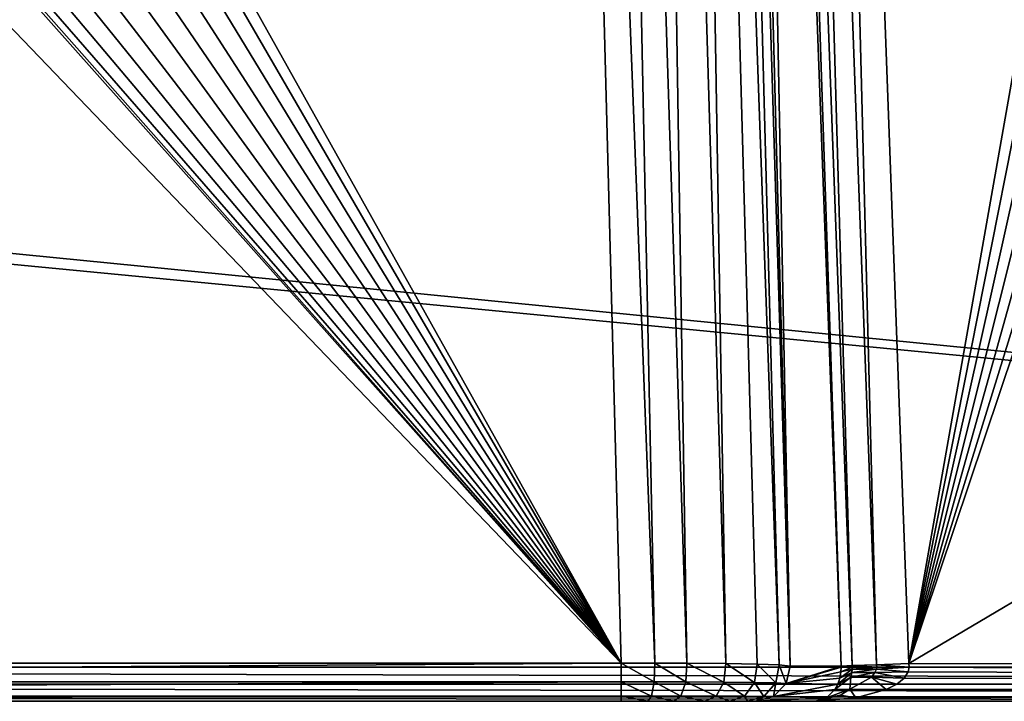
# Model space of a CAD drawing. Units: millimetres. Extents: x -0.184 to 0.444, y 0 to 0.353.
# Drawn here: x 0.068 to 0.155, y 0 to 0.06 of the extents above; entities that cross this region are included whole.
import ezdxf

# ---------------------------------------------------------------- set-up
doc = ezdxf.new("R2010")
doc.units = ezdxf.units.MM
doc.header["$MEASUREMENT"] = 0
doc.layers.add('Standard', color=7, linetype='Continuous')

msp = doc.modelspace()

# ---------------------------------------------------------------- linework, layer by layer
at = {"layer": 'Standard'}
for points in [[(0.13094, 0.257538), (0.140388, 0.0031109)], [(0.146361, 0.00333271), (0.136913, 0.25776)], [(-0.17627, 0.003), (0.43627, 0.003)], [(-0.120982, 0.00336561), (0.120982, 0.00336561)], [(0.146361, 0.00333271), (0.146367, 0.003)], [(0.146367, 0.003), (0.43521, 0.003)], [(-0.17627, -2.15861e-17), (0.43627, 5.34258e-17)], [(0.120982, 1.48155e-17), (-0.120982, -1.48155e-17)], [(0.43521, 5.32961e-17), (0.138121, 1.68754e-17)]]:
    msp.add_lwpolyline(points, dxfattribs=at)
at = {"layer": 'Standard', "extrusion": (0.9996572892520978, 0.02598317605301564, 0.003190392976689028)}
msp.add_lwpolyline([(0.0002209610885747566, -0.1409724133143768), (0.2456827222768291, -0.1108432599775759)], dxfattribs=at)
at = {"layer": 'Standard', "extrusion": (0.9996573033109957, 0.02598264791460615, 0.003190289067441091)}
msp.add_lwpolyline([(-0.0004208982968949924, -0.1273139878146892), (0.2440222150897748, -0.09731023512603834)], dxfattribs=at)
at = {"layer": 'Standard', "extrusion": (1, 0, 0)}
msp.add_lwpolyline([(0.00336561, -0.140587), (0.00171635, -0.140321), (0.000465148, -0.139214), (1.48155e-17, -0.137609)], dxfattribs=at)
at = {"layer": 'Standard', "extrusion": (0, 1, 0)}
for points in [[(-0.135888, -0.126881), (-0.140388, -0.07547709999999999)], [(-0.146367, -0.07), (-0.14352, -0.0707187), (-0.141355, -0.0727027), (-0.14039, -0.0754767)], [(-0.132901, -0.126619), (-0.132129, -0.129943), (-0.130586, -0.132752), (-0.128372, -0.13504), (-0.125634, -0.136663), (-0.123356, -0.13737), (-0.120982, -0.137609)], [(-0.138121, -0.067), (-0.132901, -0.126619)]]:
    msp.add_lwpolyline(points, dxfattribs=at)
at = {"layer": 'Standard', "extrusion": (-6.50253720875229e-05, 0.003605656882299582, 0.9999934974839327)}
msp.add_lwpolyline([(0.1403850917707857, 0.003272156496965492), (0.1403830917447796, 0.003383057217864749)], dxfattribs=at)
at = {"layer": 'Standard'}
for points in [[(0.135888, 0.0031109, -0.126881), (0.13492, 0.00320632, -0.131023), (0.132989, 0.00328118, -0.134525), (0.13022, 0.00333596, -0.137379), (0.126797, 0.00336723, -0.139404), (0.123949, 0.0033738, -0.140287), (0.120982, 0.00336561, -0.140587)], [(0.132901, 1.62752e-17, -0.126619), (0.134427, 0.000420609, -0.126753), (0.135526, 0.00156449, -0.126849), (0.135888, 0.0031109, -0.126881)], [(0.138121, 1.68754e-17, -0.067), (0.141669, 0.000291812, -0.06829059999999999), (0.14435, 0.00103428, -0.0692663), (0.145301, 0.00152445, -0.069612), (0.145927, 0.00203226, -0.0698396), (0.146289, 0.0025876, -0.0699715), (0.146367, 0.003, -0.07)], [(0.14039, 0.003, -0.0754767), (0.140369, 0.0025876, -0.0753962), (0.140269, 0.00203226, -0.07502360000000001), (0.140097, 0.00152445, -0.0743805), (0.139835, 0.00103428, -0.0734035), (0.139097, 0.000291812, -0.0706468), (0.138121, 1.68754e-17, -0.067)], [(0.140388, 0.0031109, -0.07547709999999999), (0.141352, 0.00314668, -0.0727029), (0.143516, 0.00322704, -0.0707188), (0.146361, 0.00333271, -0.07)]]:
    msp.add_polyline3d(points, dxfattribs=at)

# ---------------------------------------------------------------- meshes
mesh = msp.add_polyface(dxfattribs=at)
corners = [(0.1496250033378601, 0.2871159911155701), (0.1769320070743561, 0.2220499962568283), (0.1762700080871582, 0.2291249930858612), (0.004917560145258904, 0.04564740136265755), (-2.477550029459025e-17, 0.04500000178813934), (0.436269998550415, 0.003000000026077032), (0.1789020001888275, 0.2152200043201447), (-0.112406998872757, 0.103143997490406), (-2.752199943639733e-12, 0.08299999684095383), (0.112406998872757, 0.103143997490406), (0.004917560145258904, 0.08235260099172592), (0.117418996989727, 0.1034590005874634), (-0.1762700080871582, 0.3302019834518433), (-0.1488959938287735, 0.1316820085048676), (-0.1496250033378601, 0.1387530118227005), (-0.1496250033378601, 0.2871159911155701), (-0.1494269967079163, 0.2919830083847046), (-0.1487829983234406, 0.2969059944152832), (-0.1478119939565659, 0.3011530041694641), (-0.1464010030031204, 0.3053599894046783), (-0.1434940099716187, 0.3112370073795319), (-0.1394589990377426, 0.3166559934616089), (-0.135108008980751, 0.3206599950790405), (-0.1299719959497452, 0.3238590061664581), (-0.1242720037698746, 0.3260190188884735), (-0.1182650029659271, 0.3270329833030701), (-0.1158780008554459, 0.327118992805481), (-0.09890329837799072, 0.344323992729187), (-0.1648090034723282, 0.3421460092067719), (-0.1679529994726181, 0.3415910005569458), (-0.1708260029554367, 0.3402340114116669), (-0.1732400059700012, 0.3381650149822235), (-0.1750180125236511, 0.3355379998683929), (-0.1760410070419312, 0.3325360119342804), (0.1158780008554459, 0.327118992805481), (0.1648090034723282, 0.3421460092067719), (0.09890329837799072, 0.344323992729187), (0.03297079727053642, 0.345414012670517), (-0.03297079727053642, 0.345414012670517), (0.1762700080871582, 0.3302019834518433), (0.1758449971675873, 0.3333660066127777), (0.1746080070734024, 0.3362930119037628), (0.1726410090923309, 0.3387899994850159), (0.1700890064239502, 0.3406749963760376), (0.1671320050954819, 0.341821014881134), (-0.1762700080871582, 0.003000000026077032), (-0.004917560145258904, 0.04564740136265755), (-0.009499999694526196, 0.04754550009965897), (-0.1284089982509613, 0.1065380051732063), (-0.1341589987277985, 0.1097619980573654), (-0.1393630057573318, 0.1140849962830544), (-0.1435379981994629, 0.1191219985485077), (-0.1467429995536804, 0.1249170005321503), (-0.1176949962973595, 0.1034950017929077), (-0.009499999694526196, 0.0804544985294342), (-0.004917560145258904, 0.08235260099172592), (-0.1230739951133728, 0.104602999985218), (-0.01899999938905239, 0.06400000303983688), (-0.01835259981453419, 0.06891760230064392), (-0.01645450107753277, 0.07349999994039536), (-0.01343500055372715, 0.07743499428033829), (-0.01343500055372715, 0.05056499689817429), (-0.01645450107753277, 0.05449999868869781), (-0.01835259981453419, 0.05908240005373955), (0.436269998550415, 0.1793150007724762), (0.1496250033378601, 0.1387530118227005), (0.1490079909563065, 0.1322409957647324), (0.1471799910068512, 0.1259680092334747), (0.1445509940385818, 0.1206919997930527), (0.1411130130290985, 0.1159709990024567), (0.137365996837616, 0.1122279986739159), (0.1331869959831238, 0.1091190055012703), (0.128711000084877, 0.1066750064492226), (0.1250630021095276, 0.1052200049161911), (0.1213679984211922, 0.1041660010814667), (0.01343500055372715, 0.07743499428033829), (0.01645450107753277, 0.07349999994039536), (0.01835259981453419, 0.06891760230064392), (0.01899999938905239, 0.06400000303983688), (0.01835259981453419, 0.05908240005373955), (0.01645450107753277, 0.05449999868869781), (0.01343500055372715, 0.05056499689817429), (0.009499999694526196, 0.04754550009965897), (0.009499999694526196, 0.0804544985294342), (0.214125007390976, 0.1912700086832047), (0.4360669851303101, 0.1815140098333359), (0.435465008020401, 0.1836369931697845), (0.4334429800510406, 0.1870469897985458), (0.4304139912128448, 0.1896039992570877), (0.4274779856204987, 0.1908459961414337), (0.4243150055408478, 0.1912700086832047), (0.2085229903459549, 0.1916840076446533), (0.2030410021543503, 0.1929190009832382), (0.1977660059928894, 0.1949689984321594), (0.1928550004959106, 0.1977839916944504), (0.1884199976921082, 0.2013009935617447), (0.1845600008964539, 0.2054450064897537), (0.1813630014657974, 0.2101199924945831), (0.12185999751091, 0.326568990945816), (0.1276790052652359, 0.324882984161377), (0.132202997803688, 0.3226369917392731), (0.136245995759964, 0.3197479844093323), (0.1389210075139999, 0.317234992980957), (0.1412689983844757, 0.3144910037517548), (0.1449940055608749, 0.3085179924964905), (0.1466529965400696, 0.3047049939632416), (0.1479049921035767, 0.3008150160312653), (0.1493350118398666, 0.2929800152778625)]
mesh.append_faces([[corners[k] for k in face] for face in [(7, 8, 9, 9), (8, 10, 9, 9), (9, 10, 11, 11), (12, 13, 14, 14), (12, 14, 15, 15), (12, 15, 16, 16), (12, 16, 17, 17), (12, 17, 18, 18), (12, 18, 19, 19), (12, 19, 20, 20), (12, 20, 21, 21), (12, 21, 22, 22), (12, 22, 23, 23), (12, 23, 24, 24), (12, 24, 25, 25), (12, 25, 26, 26), (12, 26, 27, 27), (12, 27, 28, 28), (12, 28, 29, 29), (12, 29, 30, 30), (12, 30, 31, 31), (12, 31, 32, 32), (12, 32, 33, 33), (26, 34, 35, 35), (26, 35, 36, 36), (26, 36, 37, 37), (26, 37, 38, 38), (26, 38, 27, 27), (34, 39, 40, 40), (34, 40, 41, 41), (34, 41, 42, 42), (34, 42, 43, 43), (34, 43, 44, 44), (34, 44, 35, 35), (45, 5, 4, 4), (45, 4, 46, 46), (45, 46, 47, 47), (45, 47, 48, 48), (45, 48, 49, 49), (45, 49, 50, 50), (45, 50, 51, 51), (45, 51, 52, 52), (45, 52, 13, 13), (45, 13, 12, 12), (53, 54, 55, 55), (53, 55, 8, 8), (53, 8, 7, 7), (56, 57, 58, 58), (56, 58, 59, 59), (56, 59, 60, 60), (56, 60, 54, 54), (56, 54, 53, 53), (48, 47, 61, 61), (48, 61, 62, 62), (48, 62, 63, 63), (48, 63, 57, 57), (48, 57, 56, 56), (64, 65, 66, 66), (64, 66, 67, 67), (64, 67, 68, 68), (64, 68, 69, 69), (64, 69, 70, 70), (64, 70, 71, 71), (64, 71, 72, 72), (64, 72, 73, 73), (64, 73, 74, 74), (64, 74, 75, 75), (64, 75, 76, 76), (64, 76, 77, 77), (64, 77, 78, 78), (64, 78, 79, 79), (64, 79, 80, 80), (64, 80, 81, 81), (64, 81, 82, 82), (64, 82, 3, 3), (64, 3, 5, 5), (74, 11, 10, 10), (74, 10, 83, 83), (74, 83, 75, 75), (84, 64, 85, 85), (84, 85, 86, 86), (84, 86, 87, 87), (84, 87, 88, 88), (84, 88, 89, 89), (84, 89, 90, 90), (65, 64, 84, 84), (65, 84, 91, 91), (65, 91, 92, 92), (65, 92, 93, 93), (65, 93, 94, 94), (65, 94, 95, 95), (65, 95, 96, 96), (65, 96, 97, 97), (65, 97, 6, 6), (65, 6, 0, 0), (39, 34, 98, 98), (39, 98, 99, 99), (39, 99, 100, 100), (39, 100, 101, 101), (39, 101, 102, 102), (39, 102, 103, 103), (39, 103, 104, 104), (39, 104, 105, 105), (39, 105, 106, 106), (39, 106, 107, 107), (39, 107, 0, 0), (39, 0, 2, 2), (0, 1, 2, 2), (3, 4, 5, 5), (6, 1, 0, 0)]])
mesh = msp.add_polyface(dxfattribs=at)
corners = [(0.1751040071249008, 0.3272040188312531, -0.07000000029802322), (-0.1746750026941299, 0.3294669985771179, -0.07000000029802322), (0.1742630004882812, 0.3307860195636749, -0.07000000029802322), (0.1726209968328476, 0.3340820074081421, -0.07000000029802322), (-0.1733300089836121, 0.3328840136528015, -0.07000000029802322), (0.1702790111303329, 0.3368989825248718, -0.07000000029802322), (-0.1712440103292465, 0.3358950018882751, -0.07000000029802322), (0.1673540025949478, 0.3391050100326538, -0.07000000029802322), (-0.1685229986906052, 0.338348001241684, -0.07000000029802322), (0.1639930009841919, 0.3405860066413879, -0.07000000029802322), (-0.1652940064668655, 0.3401210010051727, -0.07000000029802322), (0.1599100083112717, 0.3412849903106689, -0.07000000029802322), (-0.1617489904165268, 0.3411050140857697, -0.07000000029802322), (-0.1599100083112717, 0.3412849903106689, -0.07000000029802322), (0.09596250206232071, 0.3433369994163513, -0.07000000029802322), (-0.09596250206232071, 0.3433369994163513, -0.07000000029802322), (0.03199020028114319, 0.3443630039691925, -0.07000000029802322), (-0.03199020028114319, 0.3443630039691925, -0.07000000029802322), (0.136913001537323, 0.2577600181102753, -0.07000000029802322), (0.1752100139856339, 0.3253590166568756, -0.07000000029802322), (0.1752100139856339, 0.2240809947252274, -0.07000000029802322), (0.1756339967250824, 0.2187209874391556, -0.07000000029802322), (0.1768979877233505, 0.2134950011968613, -0.07000000029802322), (0.1789720058441162, 0.2085330039262772, -0.07000000029802322), (0.1817920058965683, 0.2039830088615417, -0.07000000029802322), (0.2090809941291809, 0.1902099996805191, -0.07000000029802322), (0.4192709922790527, 0.1902099996805191, -0.07000000029802322), (0.4229359924793243, 0.1897860020399094, -0.07000000029802322), (0.4264039993286133, 0.1885330080986023, -0.07000000029802322), (0.4301680028438568, 0.185918003320694, -0.07000000029802322), (0.4330289959907532, 0.1823370009660721, -0.07000000029802322), (0.4346559941768646, 0.1784500032663345, -0.07000000029802322), (0.4352099895477295, 0.1742710024118423, -0.07000000029802322), (0.1463609933853149, 0.003332710126414895, -0.07000000029802322), (0.1852959990501404, 0.1999360024929047, -0.07000000029802322), (0.1893959939479828, 0.196493998169899, -0.07000000029802322), (0.1939930021762848, 0.1937400102615356, -0.07000000029802322), (0.1989680081605911, 0.1917469948530197, -0.07000000029802322), (0.2041939944028854, 0.1905630081892014, -0.07000000029802322), (0.4352099895477295, 0.003000000026077032, -0.07000000029802322), (0.1463669985532761, 0.003000000026077032, -0.07000000029802322), (0.1362719982862473, 0.2637510001659393, -0.07000000029802322), (0.1347779929637909, 0.2696319818496704, -0.07000000029802322), (0.13263800740242, 0.2748299837112427, -0.07000000029802322), (0.1297480016946793, 0.2797259986400604, -0.07000000029802322), (0.1261080056428909, 0.2841870188713074, -0.07000000029802322), (0.121238000690937, 0.2884339988231659, -0.07000000029802322), (0.1155820041894913, 0.2917360067367554, -0.07000000029802322), (0.1127979978919029, 0.2928659915924072, -0.07000000029802322), (0.09162270277738571, 0.2995790243148804, -0.07000000029802322), (0.07006020098924637, 0.3048869967460632, -0.07000000029802322), (0.04820189997553825, 0.3087680041790009, -0.07000000029802322), (0.02614019997417927, 0.3112080097198486, -0.07000000029802322), (0.005017350427806377, 0.3121809959411621, -0.07000000029802322), (-0.1752100139856339, 0.3253590166568756, -0.07000000029802322), (-0.01612470112740993, 0.3118340075016022, -0.07000000029802322), (-0.03720510005950928, 0.310166984796524, -0.07000000029802322), (-0.058143001049757, 0.307187020778656, -0.07000000029802322), (-0.07661300152540207, 0.3034320175647736, -0.07000000029802322), (-0.09484999626874924, 0.2986539900302887, -0.07000000029802322), (-0.1127979978919029, 0.2928659915924072, -0.07000000029802322), (-0.1161940023303032, 0.2914469838142395, -0.07000000029802322), (-0.1205930039286613, 0.28888800740242, -0.07000000029802322), (-0.1245279982686043, 0.285741001367569, -0.07000000029802322), (-0.1279419958591461, 0.2821159958839417, -0.07000000029802322), (-0.1311309933662415, 0.2775860130786896, -0.07000000029802322), (-0.1336150020360947, 0.2727070152759552, -0.07000000029802322), (-0.1353999972343445, 0.2675899863243103, -0.07000000029802322), (-0.1364450007677078, 0.2627059817314148, -0.07000000029802322), (-0.136913001537323, 0.2577600181102753, -0.07000000029802322), (-0.1463609933853149, 0.003332710126414895, -0.07000000029802322), (-0.1463669985532761, 0.003000000026077032, -0.07000000029802322), (-0.1752100139856339, 0.003000000026077032, -0.07000000029802322)]
mesh.append_faces([[corners[k] for k in face] for face in [(2, 1, 3, 3), (1, 4, 3, 3), (3, 4, 5, 5), (4, 6, 5, 5), (5, 6, 7, 7), (6, 8, 7, 7), (7, 8, 9, 9), (8, 10, 9, 9), (9, 10, 11, 11), (10, 12, 11, 11), (11, 12, 13, 13), (11, 13, 14, 14), (13, 15, 14, 14), (14, 15, 16, 16), (15, 17, 16, 16), (18, 19, 20, 20), (18, 20, 21, 21), (18, 21, 22, 22), (18, 22, 23, 23), (18, 23, 24, 24), (25, 26, 27, 27), (25, 27, 28, 28), (25, 28, 29, 29), (25, 29, 30, 30), (25, 30, 31, 31), (25, 31, 32, 32), (33, 18, 24, 24), (33, 24, 34, 34), (33, 34, 35, 35), (33, 35, 36, 36), (33, 36, 37, 37), (33, 37, 38, 38), (33, 38, 25, 25), (33, 25, 32, 32), (33, 32, 39, 39), (33, 39, 40, 40), (19, 18, 41, 41), (19, 41, 42, 42), (19, 42, 43, 43), (19, 43, 44, 44), (19, 44, 45, 45), (19, 45, 46, 46), (19, 46, 47, 47), (19, 47, 48, 48), (19, 48, 49, 49), (19, 49, 50, 50), (19, 50, 51, 51), (19, 51, 52, 52), (19, 52, 53, 53), (19, 53, 54, 54), (19, 54, 1, 1), (19, 1, 0, 0), (54, 53, 55, 55), (54, 55, 56, 56), (54, 56, 57, 57), (54, 57, 58, 58), (54, 58, 59, 59), (54, 59, 60, 60), (54, 60, 61, 61), (54, 61, 62, 62), (54, 62, 63, 63), (54, 63, 64, 64), (54, 64, 65, 65), (54, 65, 66, 66), (54, 66, 67, 67), (54, 67, 68, 68), (54, 68, 69, 69), (54, 69, 70, 70), (54, 70, 71, 71), (54, 71, 72, 72), (0, 1, 2, 2)]])
mesh = msp.add_polyface(dxfattribs=at)
corners = [(-0.01925340108573437, 0.1896640062332153, -0.1177119985222816), (-0.02203959971666336, 0.1848240047693253, -0.1183059960603714), (-0.01803440041840076, 0.2831940054893494, -0.1062279939651489), (-0.02362999878823757, 0.1794779896736145, -0.1189629957079887), (-0.03599800169467926, 0.2815159857273102, -0.1064339950680733), (-0.1145080029964447, 0.2487419992685318, -0.1104580014944077), (-0.02394209988415241, 0.173895999789238, -0.1196480020880699), (-0.02295329980552197, 0.16839300096035, -0.1203240007162094), (-0.0207224003970623, 0.1632770001888275, -0.1209520027041435), (-0.01736379973590374, 0.1588090062141418, -0.1215009987354279), (0.1209819987416267, 0.003365609794855118, -0.1405870020389557), (-0.1209819987416267, 0.003365609794855118, -0.1405870020389557), (-0.114378996193409, 0.250557005405426, -0.1102349981665611), (-0.113477997481823, 0.2545679807662964, -0.1097429990768433), (-0.1117279976606369, 0.2582669854164124, -0.1092889979481697), (-0.1095100045204163, 0.2610639929771423, -0.1089449971914291), (-0.1067149937152863, 0.2632489800453186, -0.1086769998073578), (-0.1046979948878288, 0.2642309963703156, -0.1085560023784637), (-0.08876579999923706, 0.2698599994182587, -0.107864998281002), (-0.07143279910087585, 0.2748349905014038, -0.1072549968957901), (-0.05382070317864418, 0.2787249982357025, -0.1067769974470139), (0.0359978973865509, 0.2815159857273102, -0.1064339950680733), (0.05382040143013, 0.2787249982357025, -0.1067769974470139), (0.07143250107765198, 0.2748349905014038, -0.1072539985179901), (0.08876540511846542, 0.2698609828948975, -0.107864998281002), (0.1046979948878288, 0.2642309963703156, -0.1085560023784637), (0.1067149937152863, 0.2632489800453186, -0.1086769998073578), (0.1095100045204163, 0.2610639929771423, -0.1089449971914291), (0.1117279976606369, 0.2582669854164124, -0.1092889979481697), (0.113477997481823, 0.2545669972896576, -0.1097429990768433), (0.114378996193409, 0.2505559921264648, -0.1102359965443611), (0.1145080029964447, 0.2487419992685318, -0.1104580014944077), (0.02394209988415241, 0.176817998290062, -0.1192890033125877), (0.02295329980552197, 0.1823220103979111, -0.1186139956116676), (0.0207224003970623, 0.1874379962682724, -0.1179850026965141), (0.01736379973590374, 0.1919060051441193, -0.1174369975924492), (0.01803429983556271, 0.2831940054893494, -0.1062279939651489), (2.084980010863546e-08, 0.2837550044059753, -0.1061589941382408), (0.004257830325514078, 0.19896300137043, -0.1165700033307076), (-0.001287930062972009, 0.1993090063333511, -0.1165279969573021), (-0.006558659952133894, 0.1984299868345261, -0.1166360005736351), (-0.0114997997879982, 0.1964080035686493, -0.1168840005993843), (-0.01574509963393211, 0.1934529989957809, -0.117247000336647), (0.01374309975653887, 0.1950169950723648, -0.1170549988746643), (0.009572039358317852, 0.1973509937524796, -0.1167679950594902), (-0.01374309975653887, 0.1556980013847351, -0.1218830049037933), (-0.009572039358317852, 0.1533630043268204, -0.1221689954400063), (-0.004257830325514078, 0.1517519950866699, -0.1223669946193695), (0.001287930062972009, 0.1514049917459488, -0.1224100068211555), (0.006558659952133894, 0.1522850096225739, -0.1223020032048225), (0.0114997997879982, 0.1543070077896118, -0.1220530048012733), (0.01574509963393211, 0.157261997461319, -0.1216910034418106), (0.01925340108573437, 0.1610509902238846, -0.1212249994277954), (0.02203959971666336, 0.1658910065889359, -0.1206309944391251), (0.02362999878823757, 0.1712359935045242, -0.1199750006198883)]
mesh.append_faces([[corners[k] for k in face] for face in [(0, 1, 2, 2), (1, 3, 2, 2), (2, 3, 4, 4), (5, 4, 3, 3), (5, 3, 6, 6), (5, 6, 7, 7), (5, 7, 8, 8), (5, 8, 9, 9), (5, 9, 10, 10), (5, 10, 11, 11), (4, 5, 12, 12), (4, 12, 13, 13), (4, 13, 14, 14), (4, 14, 15, 15), (4, 15, 16, 16), (4, 16, 17, 17), (4, 17, 18, 18), (4, 18, 19, 19), (4, 19, 20, 20), (21, 22, 23, 23), (21, 23, 24, 24), (21, 24, 25, 25), (21, 25, 26, 26), (21, 26, 27, 27), (21, 27, 28, 28), (21, 28, 29, 29), (21, 29, 30, 30), (21, 30, 31, 31), (21, 31, 32, 32), (21, 32, 33, 33), (21, 33, 34, 34), (21, 34, 35, 35), (21, 35, 36, 36), (37, 36, 38, 38), (37, 38, 39, 39), (37, 39, 40, 40), (37, 40, 41, 41), (37, 41, 42, 42), (37, 42, 0, 0), (37, 0, 2, 2), (36, 35, 43, 43), (36, 43, 44, 44), (36, 44, 38, 38), (10, 9, 45, 45), (10, 45, 46, 46), (10, 46, 47, 47), (10, 47, 48, 48), (10, 48, 49, 49), (10, 49, 50, 50), (10, 50, 51, 51), (10, 51, 52, 52), (10, 52, 53, 53), (10, 53, 54, 54), (10, 54, 32, 32), (10, 32, 31, 31)]])
mesh = msp.add_polyface(dxfattribs=at)
corners = [(0.1403879970312119, 0.00311089982278645, -0.07547709345817566), (0.1358879953622818, 0.00311089982278645, -0.1268810033798218), (0.1309400051832199, 0.2575379908084869, -0.07547709345817566), (0.1294409930706024, 0.2474689930677414, -0.09687740355730057)]
mesh.append_faces([[corners[k] for k in face] for face in [(0, 1, 2, 2), (1, 3, 2, 2)]])
mesh = msp.add_polyface(dxfattribs=at)
corners = [(0.1319040060043335, 0.2575739920139313, -0.07270290702581406), (0.1403879970312119, 0.00311089982278645, -0.07547709345817566), (0.1309400051832199, 0.2575379908084869, -0.07547709345817566), (0.1413519978523254, 0.003146680071949959, -0.07270290702581406), (0.1340679973363876, 0.2576539814472198, -0.07071880251169205), (0.1435160040855408, 0.003227039938792586, -0.07071880251169205), (0.136913001537323, 0.2577600181102753, -0.07000000029802322), (0.1463609933853149, 0.003332710126414895, -0.07000000029802322)]
mesh.append_faces([[corners[k] for k in face] for face in [(0, 1, 2, 2), (1, 0, 3, 3), (0, 4, 3, 3), (3, 4, 5, 5), (4, 6, 5, 5), (5, 6, 7, 7)]])
mesh = msp.add_polyface(dxfattribs=at)
corners = [(0.118880994617939, 0.248776987195015, -0.1097969934344292), (0.1228739991784096, 0.248649001121521, -0.1078990027308464), (0.1267969906330109, 0.003367229830473661, -0.1394040137529373), (0.1302199959754944, 0.003335959976539016, -0.137378990650177), (0.1261390000581741, 0.2483699917793274, -0.1049290001392365), (0.1209819987416267, 0.003365609794855118, -0.1405870020389557), (0.1145080029964447, 0.2487419992685318, -0.1104580014944077), (0.1239489987492561, 0.00337380007840693, -0.14028699696064), (0.1294409930706024, 0.2474689930677414, -0.09687740355730057), (0.1358879953622818, 0.00311089982278645, -0.1268810033798218), (0.1283930093050003, 0.2479649931192398, -0.1011460050940514), (0.1349200010299683, 0.003206320106983185, -0.1310229897499084), (0.1329890042543411, 0.003281179815530777, -0.1345250010490417)]
mesh.append_faces([[corners[k] for k in face] for face in [(5, 6, 7, 7), (6, 0, 7, 7), (7, 0, 2, 2), (8, 9, 10, 10), (9, 11, 10, 10), (10, 11, 4, 4), (11, 12, 4, 4), (4, 12, 3, 3), (0, 1, 2, 2), (2, 1, 3, 3), (3, 1, 4, 4)]])
mesh = msp.add_polyface(dxfattribs=at)
corners = [(-0.1762700080871582, -2.158609864773891e-17, -0.003000000026077032), (0.436269998550415, 5.342579912850959e-17, -0.003000000026077032), (-0.1762700080871582, 0.0004019240150228143, -0.001500000013038516), (0.436269998550415, 0.0004019240150228143, -0.001500000013038516), (-0.1762700080871582, 0.001500000013038516, -0.0004019240150228143), (0.436269998550415, 0.001500000013038516, -0.0004019240150228143), (-0.1762700080871582, 0.003000000026077032), (0.436269998550415, 0.003000000026077032)]
mesh.append_faces([[corners[k] for k in face] for face in [(0, 1, 2, 2), (1, 3, 2, 2), (2, 3, 4, 4), (3, 5, 4, 4), (4, 5, 6, 6), (5, 7, 6, 6)]])
mesh = msp.add_polyface(dxfattribs=at)
corners = [(-0.1209819987416267, 0.003365609794855118, -0.1405870020389557), (0.1209819987416267, 0.003365609794855118, -0.1405870020389557), (-0.1209819987416267, 0.00171634997241199, -0.1403210014104843), (0.1209819987416267, 0.00171634997241199, -0.1403210014104843), (-0.1209819987416267, 0.0004651480121538043, -0.1392140090465546), (0.1209819987416267, 0.0004651480121538043, -0.1392140090465546), (-0.1209819987416267, -1.48155012569005e-17, -0.137608990073204), (0.1209819987416267, 1.48155012569005e-17, -0.137608990073204)]
mesh.append_faces([[corners[k] for k in face] for face in [(0, 1, 2, 2), (1, 3, 2, 2), (2, 3, 4, 4), (3, 5, 4, 4), (4, 5, 6, 6), (5, 7, 6, 6)]])
mesh = msp.add_polyface(dxfattribs=at)
corners = [(0.1355260014533997, 0.001564489910379052, -0.1268489956855774), (0.1349200010299683, 0.003206320106983185, -0.1310229897499084), (0.1358879953622818, 0.00311089982278645, -0.1268810033798218), (0.1346140056848526, 0.001620749942958355, -0.1309040039777756), (0.1344269961118698, 0.0004206089943181723, -0.1267530024051666), (0.1335829943418503, 0.0004370179958641529, -0.1305050104856491), (0.1329009979963303, 1.6275198759732e-17, -0.1266189962625504), (0.1321289986371994, 1.618059907615798e-17, -0.129942998290062), (0.1238970011472702, 0.001721330103464425, -0.1400299966335297), (0.1209819987416267, 0.003365609794855118, -0.1405870020389557), (0.1239489987492561, 0.00337380007840693, -0.14028699696064), (0.1209819987416267, 0.00171634997241199, -0.1403210014104843), (0.1236760020256042, 0.0004666210152208805, -0.1389450132846832), (0.1209819987416267, 0.0004651480121538043, -0.1392140090465546), (0.1233559995889664, 1.510620064829246e-17, -0.1373699903488159), (0.1209819987416267, 1.48155012569005e-17, -0.137608990073204), (0.126692995429039, 0.001717329956591129, -0.1391600072383881), (0.1267969906330109, 0.003367229830473661, -0.1394040137529373), (0.1262609958648682, 0.0004654380027204752, -0.138141006231308), (0.1256339997053146, 1.538520039710047e-17, -0.1366629898548126), (0.130048006772995, 0.00169838999863714, -0.1371610015630722), (0.1302199959754944, 0.003335959976539016, -0.137378990650177), (0.1293620020151138, 0.0004598389787133783, -0.1362920105457306), (0.128371998667717, 1.572049971276006e-17, -0.1350400000810623), (0.132748007774353, 0.001665410003624856, -0.1343470066785812), (0.1329890042543411, 0.003281179815530777, -0.1345250010490417), (0.1318580061197281, 0.0004501200164668262, -0.1336899995803833), (0.1305859982967377, 1.599159988671819e-17, -0.132752001285553)]
mesh.append_faces([[corners[k] for k in face] for face in [(0, 1, 2, 2), (1, 0, 3, 3), (0, 4, 3, 3), (3, 4, 5, 5), (4, 6, 5, 5), (5, 6, 7, 7), (8, 9, 10, 10), (9, 8, 11, 11), (8, 12, 11, 11), (11, 12, 13, 13), (12, 14, 13, 13), (13, 14, 15, 15), (16, 10, 17, 17), (10, 16, 8, 8), (16, 18, 8, 8), (8, 18, 12, 12), (18, 19, 12, 12), (12, 19, 14, 14), (20, 17, 21, 21), (17, 20, 16, 16), (20, 22, 16, 16), (16, 22, 18, 18), (22, 23, 18, 18), (18, 23, 19, 19), (24, 21, 25, 25), (21, 24, 20, 20), (24, 26, 20, 20), (20, 26, 22, 22), (26, 27, 22, 22), (22, 27, 23, 23), (3, 25, 1, 1), (25, 3, 24, 24), (3, 5, 24, 24), (24, 5, 26, 26), (5, 7, 26, 26), (26, 7, 27, 27)]])
mesh = msp.add_polyface(dxfattribs=at)
corners = [(0.1355260014533997, 0.001564489910379052, -0.1268489956855774), (0.1403689980506897, 0.002587599912658334, -0.07539620250463486), (0.1402689963579178, 0.002032259944826365, -0.0750235989689827), (0.1358879953622818, 0.00311089982278645, -0.1268810033798218), (0.1403879970312119, 0.00311089982278645, -0.07547709345817566), (0.1403899937868118, 0.003000000026077032, -0.07547669857740402), (0.139835000038147, 0.001034279935993254, -0.073403500020504), (0.1344269961118698, 0.0004206089943181723, -0.1267530024051666), (0.1400970071554184, 0.001524449908174574, -0.07438050210475922), (0.1381210088729858, 1.687539935783925e-17, -0.06700000166893005), (0.1329009979963303, 1.6275198759732e-17, -0.1266189962625504), (0.1390970051288605, 0.0002918120007961988, -0.07064680010080338)]
mesh.append_faces([[corners[k] for k in face] for face in [(3, 4, 0, 0), (4, 5, 0, 0), (0, 5, 1, 1), (6, 7, 8, 8), (7, 0, 8, 8), (8, 0, 2, 2), (9, 10, 11, 11), (10, 7, 11, 11), (11, 7, 6, 6), (0, 1, 2, 2)]])
mesh = msp.add_polyface(dxfattribs=at)
corners = [(0.4352099895477295, 5.329610051718373e-17, -0.06700000166893005), (0.1381210088729858, 1.687539935783925e-17, -0.06700000166893005), (0.4352099895477295, 0.0004019240150228143, -0.06849999725818634), (0.1416690051555634, 0.0002918120007961988, -0.0682906061410904), (0.1443500071763992, 0.001034279935993254, -0.06926629692316055), (0.4352099895477295, 0.001500000013038516, -0.06959810107946396), (0.1453009992837906, 0.001524449908174574, -0.06961199641227722), (0.1459269970655441, 0.002032259944826365, -0.06983959674835205), (0.1462890058755875, 0.002587599912658334, -0.0699714943766594), (0.1463669985532761, 0.003000000026077032, -0.07000000029802322), (0.4352099895477295, 0.003000000026077032, -0.07000000029802322)]
mesh.append_faces([[corners[k] for k in face] for face in [(0, 1, 2, 2), (1, 3, 2, 2), (2, 3, 4, 4), (5, 2, 4, 4), (5, 4, 6, 6), (5, 6, 7, 7), (5, 7, 8, 8), (5, 8, 9, 9), (5, 9, 10, 10)]])
mesh = msp.add_polyface(dxfattribs=at)
corners = [(0.1403249949216843, 0.0005361629882827401, -0.06940540671348572), (0.1416690051555634, 0.0002918120007961988, -0.0682906061410904), (0.1381210088729858, 1.687539935783925e-17, -0.06700000166893005), (0.1390970051288605, 0.0002918120007961988, -0.07064680010080338), (0.1411390006542206, 0.001076589920558035, -0.07029350101947784), (0.139835000038147, 0.001034279935993254, -0.073403500020504), (0.1412329971790314, 0.002142610028386116, -0.07224490493535995), (0.1443500071763992, 0.001034279935993254, -0.06926629692316055), (0.1430740058422089, 0.002142610028386116, -0.07055799663066864), (0.1453009992837906, 0.001524449908174574, -0.06961199641227722), (0.1400970071554184, 0.001524449908174574, -0.07438050210475922), (0.1434940099716187, 0.002839740132912993, -0.07071559876203537), (0.1463669985532761, 0.003000000026077032, -0.07000000029802322), (0.1462890058755875, 0.002587599912658334, -0.0699714943766594), (0.1435199975967407, 0.003000000026077032, -0.07071869820356369), (0.1413540095090866, 0.002839740132912993, -0.07267690449953079), (0.1413549929857254, 0.003000000026077032, -0.07270269840955734), (0.1403689980506897, 0.002587599912658334, -0.07539620250463486), (0.1403899937868118, 0.003000000026077032, -0.07547669857740402), (0.1433589905500412, 0.002547200070694089, -0.07068119943141937), (0.1459269970655441, 0.002032259944826365, -0.06983959674835205), (0.1413309872150421, 0.002547200070694089, -0.0725392997264862), (0.1402689963579178, 0.002032259944826365, -0.0750235989689827)]
mesh.append_faces([[corners[k] for k in face] for face in [(11, 12, 13, 13), (12, 11, 14, 14), (11, 15, 14, 14), (14, 15, 16, 16), (15, 17, 16, 16), (16, 17, 18, 18), (19, 13, 20, 20), (13, 19, 11, 11), (19, 21, 11, 11), (11, 21, 15, 15), (21, 22, 15, 15), (15, 22, 17, 17), (8, 20, 9, 9), (20, 8, 19, 19), (8, 6, 19, 19), (19, 6, 21, 21), (6, 10, 21, 21), (21, 10, 22, 22), (0, 1, 2, 2), (3, 0, 2, 2), (4, 0, 3, 3), (5, 4, 3, 3), (5, 6, 4, 4), (7, 1, 4, 4), (8, 7, 4, 4), (9, 7, 8, 8), (6, 8, 4, 4), (10, 6, 5, 5), (0, 4, 1, 1)]])
mesh = msp.add_polyface(dxfattribs=at)
corners = [(0.1463609933853149, 0.003332710126414895, -0.07000000029802322), (0.1463669985532761, 0.003000000026077032, -0.07000000029802322), (0.1435160040855408, 0.003227039938792586, -0.07071880251169205), (0.1435199975967407, 0.003000000026077032, -0.07071869820356369), (0.1413519978523254, 0.003146680071949959, -0.07270290702581406), (0.1413549929857254, 0.003000000026077032, -0.07270269840955734), (0.1403879970312119, 0.00311089982278645, -0.07547709345817566), (0.1403899937868118, 0.003000000026077032, -0.07547669857740402)]
mesh.append_faces([[corners[k] for k in face] for face in [(0, 1, 2, 2), (1, 3, 2, 2), (2, 3, 4, 4), (3, 5, 4, 4), (4, 5, 6, 6), (5, 7, 6, 6)]])
mesh = msp.add_polyface(dxfattribs=at)
corners = [(0.4352099895477295, 5.329610051718373e-17, -0.06700000166893005), (0.4358859956264496, 5.337890129650029e-17, -0.06673729419708252), (0.1381210088729858, 1.687539935783925e-17, -0.06700000166893005), (0.436269998550415, 5.342579912850959e-17, -0.003000000026077032), (-0.1762700080871582, -2.158609864773891e-17, -0.003000000026077032), (-0.1381210088729858, -1.687539935783925e-17, -0.06700000166893005), (-0.1752100139856339, -2.145640003641305e-17, -0.06700000166893005), (-0.1762070059776306, -2.157839925059727e-17, -0.06608719378709793), (-0.1758860051631927, -2.153909989969487e-17, -0.06673729419708252), (0.4362069964408875, 5.341809973136795e-17, -0.06608719378709793), (0.4412510097026825, 5.403579850815315e-17, -0.008435779251158237), (0.4410040080547333, 5.400569906002357e-17, -0.006392799783498049), (0.4399559795856476, 5.387730077662064e-17, -0.004622049629688263), (0.4382829964160919, 5.36723982127239e-17, -0.003423440037295222), (-0.1329009979963303, -1.6275198759732e-17, -0.1266189962625504), (-0.1321270018815994, -1.618039889844974e-17, -0.1299480050802231), (-0.1305890083312988, -1.599200024213467e-17, -0.1327469944953918), (-0.128369003534317, -1.572020027337832e-17, -0.1350420117378235), (-0.1256349980831146, -1.538529965877397e-17, -0.1366629898548126), (-0.1225690022110939, -1.500990028137903e-17, -0.1375030130147934), (-0.1209819987416267, -1.48155012569005e-17, -0.137608990073204), (0.1209819987416267, 1.48155012569005e-17, -0.137608990073204), (0.1233559995889664, 1.510620064829246e-17, -0.1373699903488159), (0.1256339997053146, 1.538520039710047e-17, -0.1366629898548126), (0.128371998667717, 1.572049971276006e-17, -0.1350400000810623), (0.1305859982967377, 1.599159988671819e-17, -0.132752001285553), (0.1321289986371994, 1.618059907615798e-17, -0.129942998290062), (0.1329009979963303, 1.6275198759732e-17, -0.1266189962625504), (-0.1812510043382645, -2.219609968174369e-17, -0.008435779251158237), (-0.1782830059528351, -2.183269938631444e-17, -0.003423440037295222), (-0.1799559891223907, -2.203749937981522e-17, -0.004622049629688263), (-0.1810040026903152, -2.21659009719406e-17, -0.006392799783498049)]
mesh.append_faces([[corners[k] for k in face] for face in [(3, 4, 5, 5), (4, 6, 5, 5), (4, 7, 6, 6), (7, 8, 6, 6), (9, 10, 11, 11), (9, 11, 12, 12), (9, 12, 13, 13), (9, 13, 3, 3), (9, 3, 5, 5), (9, 5, 1, 1), (5, 14, 15, 15), (5, 15, 16, 16), (5, 16, 17, 17), (5, 17, 18, 18), (5, 18, 19, 19), (5, 19, 20, 20), (5, 20, 21, 21), (5, 21, 22, 22), (5, 22, 23, 23), (5, 23, 24, 24), (5, 24, 25, 25), (5, 25, 26, 26), (5, 26, 27, 27), (5, 27, 2, 2), (5, 2, 1, 1), (28, 7, 4, 4), (28, 4, 29, 29), (28, 29, 30, 30), (28, 30, 31, 31), (0, 1, 2, 2)]])

doc.saveas('drawing.dxf')
